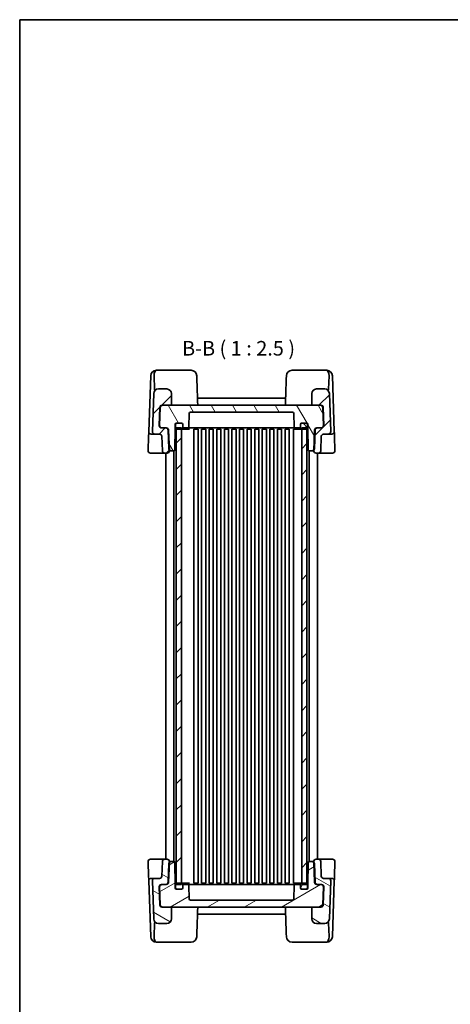
# Model space of a CAD drawing. Units: millimetres. Extents: x 36 to 3781, y 20 to 723.
# Drawn here: x 1024 to 1208, y 301 to 722 of the extents above; entities that cross this region are included whole.
import ezdxf

# ---------------------------------------------------------------- set-up
doc = ezdxf.new("R2010")
doc.units = ezdxf.units.MM
doc.header["$LTSCALE"] = 2.5
for name, color, linetype, lineweight in [('Border (ISO)', 7, 'Continuous', 35), ('Hatch (ISO)', 1, 'Continuous', 18), ('Symbol (ISO)', 7, 'Continuous', 18), ('Visible (ISO)', 7, 'Continuous', 35)]:
    doc.layers.add(name, color=color, linetype=linetype, lineweight=lineweight)
doc.styles.add('Note Text (TK)', font='MS PGothic.ttf')
pattern_1 = [(45, (987.5, 0), (-5.61266, 5.61266), [])]

# ---------------------------------------------------------------- blocks, each defined once
blk = doc.blocks.new('図面枠 tk図枠')
at = {"layer": 'Border (ISO)'}
for q in [(405.5, 289), (14.5, 8)]:
    blk.add_line((14.5, 289), q, dxfattribs=at)

msp = doc.modelspace()

# ---------------------------------------------------------------- hatches: boundary and pattern name
at = {"layer": 'Hatch (ISO)'}
h = msp.add_hatch(dxfattribs=at)
h.set_pattern_fill('ANSI31', color=256, scale=63.5, style=0)
h.set_pattern_definition(pattern_1)
edge = h.paths.add_edge_path()
edge.add_ellipse((1083.6339, 543.9825), major_axis=(0, 1), ratio=1, start_angle=272, end_angle=360)
edge.add_line((1083.6339, 544.9825), (1081.5975, 544.9825))
edge.add_ellipse((1081.5975, 545.9825), major_axis=(-0.9994, 0.0349), ratio=1, start_angle=0, end_angle=92, ccw=False)
edge.add_line((1080.5981, 546.0174), (1081.1685, 562.3522))
edge.add_ellipse((1083.1673, 562.2825), major_axis=(0, 2), ratio=1, start_angle=0, end_angle=88, ccw=False)
edge.add_line((1083.1673, 564.2825), (1086.7359, 564.2825))
edge.add_ellipse((1086.7359, 562.2825), major_axis=(2, 0), ratio=1, start_angle=0, end_angle=90, ccw=False)
edge.add_line((1088.7359, 562.2825), (1088.7359, 557.7825))
edge.add_ellipse((1088.2359, 557.7825), major_axis=(0, -0.5), ratio=1, start_angle=0, end_angle=90, ccw=False)
edge.add_line((1088.2359, 557.2825), (1084.9675, 557.2825))
edge.add_ellipse((1084.9675, 556.2825), major_axis=(-0.9994, 0.0349), ratio=1, start_angle=272, end_angle=360)
edge.add_line((1083.9681, 556.3174), (1083.6992, 548.6174))
edge.add_ellipse((1084.6986, 548.5825), major_axis=(0, -1), ratio=1, start_angle=268, end_angle=360)
edge.add_line((1084.6986, 547.5825), (1086.328, 547.5825))
edge.add_line((1086.328, 547.5825), (1086.5431, 547.5825))
edge.add_ellipse((1086.5431, 546.5825), major_axis=(0.9994, 0.0349), ratio=1, start_angle=0, end_angle=88, ccw=False)
edge.add_line((1087.5425, 546.6174), (1087.8387, 538.136))
edge.add_line((1087.8387, 538.136), (1087.8498, 537.8174))
edge.add_ellipse((1086.8504, 537.7825), major_axis=(0, -1), ratio=1, start_angle=0, end_angle=92, ccw=False)
edge.add_line((1086.8504, 536.7825), (1085.8516, 536.7825))
edge.add_ellipse((1085.8516, 537.7825), major_axis=(-0.9994, -0.0349), ratio=1, start_angle=0, end_angle=88, ccw=False)
edge.add_line((1084.8522, 537.7476), (1084.6333, 544.0174))
edge = h.paths.add_edge_path()
edge.add_ellipse((1150.8359, 562.2825), major_axis=(0, 2), ratio=1, start_angle=0, end_angle=90)
edge.add_line((1148.8359, 562.2825), (1148.8359, 557.7825))
edge.add_ellipse((1149.3359, 557.7825), major_axis=(-0.5, 0), ratio=1, start_angle=0, end_angle=90)
edge.add_line((1149.3359, 557.2825), (1152.6044, 557.2825))
edge.add_ellipse((1152.6044, 556.2825), major_axis=(0, 1), ratio=1, start_angle=272, end_angle=360, ccw=False)
edge.add_line((1153.6038, 556.3174), (1153.8727, 548.6174))
edge.add_ellipse((1152.8733, 548.5825), major_axis=(0.9994, 0.0349), ratio=1, start_angle=268, end_angle=360, ccw=False)
edge.add_line((1152.8733, 547.5825), (1151.2439, 547.5825))
edge.add_line((1151.2439, 547.5825), (1151.0288, 547.5825))
edge.add_ellipse((1151.0288, 546.5825), major_axis=(0, 1), ratio=1, start_angle=0, end_angle=88)
edge.add_line((1150.0294, 546.6174), (1149.7332, 538.136))
edge.add_line((1149.7332, 538.136), (1149.7221, 537.8174))
edge.add_ellipse((1150.7215, 537.7825), major_axis=(-0.9994, 0.0349), ratio=1, start_angle=0, end_angle=92)
edge.add_line((1150.7215, 536.7825), (1151.7203, 536.7825))
edge.add_ellipse((1151.7203, 537.7825), major_axis=(0, -1), ratio=1, start_angle=0, end_angle=88)
edge.add_line((1152.7196, 537.7476), (1152.9386, 544.0174))
edge.add_ellipse((1153.938, 543.9825), major_axis=(-0.9994, 0.0349), ratio=1, start_angle=272, end_angle=360, ccw=False)
edge.add_line((1153.938, 544.9825), (1155.9744, 544.9825))
edge.add_ellipse((1155.9744, 545.9825), major_axis=(0, -1), ratio=1, start_angle=0, end_angle=92)
edge.add_line((1156.9738, 546.0174), (1156.4033, 562.3522))
edge.add_ellipse((1154.4046, 562.2825), major_axis=(1.9988, 0.0698), ratio=1, start_angle=0, end_angle=88)
edge.add_line((1154.4046, 564.2825), (1150.8359, 564.2825))
h = msp.add_hatch(dxfattribs=at)
h.set_pattern_fill('ANSI31', color=256, scale=63.5, angle=75.000175, style=0)
h.set_pattern_definition([(120.0002, (987.5, 0), (-6.87406, -3.96877), [])])
edge = h.paths.add_edge_path()
edge.add_line((1147.1859, 549.0825), (1147.1859, 547.5825))
edge.add_line((1147.1859, 547.5825), (1147.3484, 538.2737))
edge.add_ellipse((1147.8483, 538.2825), major_axis=(-0.4999, -0.0087), ratio=1, start_angle=0, end_angle=89)
edge.add_line((1147.8483, 537.7825), (1148.9703, 537.7825))
edge.add_ellipse((1148.9703, 538.7825), major_axis=(0, -1), ratio=1, start_angle=0, end_angle=49.725468)
edge.add_ellipse((1148.9703, 538.7825), major_axis=(0.763, -0.6465), ratio=1, start_angle=0, end_angle=38.274532)
edge.add_line((1149.9696, 538.7476), (1150.2445, 546.6174))
edge.add_ellipse((1151.2439, 546.5825), major_axis=(-0.9994, 0.0349), ratio=1, start_angle=272, end_angle=360, ccw=False)
edge.add_line((1151.2439, 547.5825), (1152.8733, 547.5825))
edge.add_line((1152.8733, 547.5825), (1153.0582, 547.5825))
edge.add_ellipse((1153.0582, 548.5825), major_axis=(0, -1), ratio=1, start_angle=0, end_angle=92)
edge.add_line((1154.0576, 548.6174), (1153.7887, 556.3174))
edge.add_ellipse((1152.7893, 556.2825), major_axis=(0.9994, 0.0349), ratio=1, start_angle=0, end_angle=88)
edge.add_line((1152.7893, 557.2825), (1152.6044, 557.2825))
edge.add_line((1152.6044, 557.2825), (1149.3359, 557.2825))
edge.add_line((1149.3359, 557.2825), (1088.2359, 557.2825))
edge.add_line((1088.2359, 557.2825), (1084.9675, 557.2825))
edge.add_line((1084.9675, 557.2825), (1084.7826, 557.2825))
edge.add_ellipse((1084.7826, 556.2825), major_axis=(0, 1), ratio=1, start_angle=0, end_angle=88)
edge.add_line((1083.7832, 556.3174), (1083.5143, 548.6174))
edge.add_ellipse((1084.5137, 548.5825), major_axis=(-0.9994, 0.0349), ratio=1, start_angle=0, end_angle=92)
edge.add_line((1084.5137, 547.5825), (1084.6986, 547.5825))
edge.add_line((1084.6986, 547.5825), (1086.328, 547.5825))
edge.add_ellipse((1086.328, 546.5825), major_axis=(0, 1), ratio=1, start_angle=272, end_angle=360, ccw=False)
edge.add_line((1087.3274, 546.6174), (1087.6022, 538.7476))
edge.add_ellipse((1088.6016, 538.7825), major_axis=(-0.9994, -0.0349), ratio=1, start_angle=0, end_angle=38.274532)
edge.add_ellipse((1088.6016, 538.7825), major_axis=(-0.763, -0.6465), ratio=1, start_angle=0, end_angle=49.725468)
edge.add_line((1088.6016, 537.7825), (1089.7235, 537.7825))
edge.add_ellipse((1089.7235, 538.2825), major_axis=(0, -0.5), ratio=1, start_angle=0, end_angle=89)
edge.add_line((1090.2235, 538.2737), (1090.3859, 547.5825))
edge.add_line((1090.3859, 547.5825), (1090.3859, 549.0825))
edge.add_ellipse((1090.8859, 549.0825), major_axis=(-0.5, 0), ratio=1, start_angle=270, end_angle=360, ccw=False)
edge.add_line((1090.8859, 549.5825), (1090.9859, 549.5825))
edge.add_line((1090.9859, 549.5825), (1093.0859, 549.5825))
edge.add_ellipse((1093.0859, 549.0825), major_axis=(0, 0.5), ratio=1, start_angle=270, end_angle=360, ccw=False)
edge.add_line((1093.5859, 549.0825), (1093.5859, 548.0825))
edge.add_ellipse((1094.0859, 548.0825), major_axis=(-0.5, 0), ratio=1, start_angle=0, end_angle=90)
edge.add_line((1094.0859, 547.5825), (1095.7031, 547.5825))
edge.add_ellipse((1095.7031, 548.0825), major_axis=(0, -0.5), ratio=1, start_angle=0, end_angle=88)
edge.add_line((1096.2028, 548.065), (1096.4031, 553.7999))
edge.add_ellipse((1096.9028, 553.7825), major_axis=(-0.4997, 0.0174), ratio=1, start_angle=272, end_angle=360, ccw=False)
edge.add_line((1096.9028, 554.2825), (1140.6691, 554.2825))
edge.add_ellipse((1140.6691, 553.7825), major_axis=(0, 0.5), ratio=1, start_angle=272, end_angle=360, ccw=False)
edge.add_line((1141.1688, 553.7999), (1141.3691, 548.065))
edge.add_ellipse((1141.8688, 548.0825), major_axis=(-0.4997, -0.0174), ratio=1, start_angle=0, end_angle=88)
edge.add_line((1141.8688, 547.5825), (1143.4859, 547.5825))
edge.add_ellipse((1143.4859, 548.0825), major_axis=(0, -0.5), ratio=1, start_angle=0, end_angle=90)
edge.add_line((1143.9859, 548.0825), (1143.9859, 549.0825))
edge.add_ellipse((1144.4859, 549.0825), major_axis=(-0.5, 0), ratio=1, start_angle=270, end_angle=360, ccw=False)
edge.add_line((1144.4859, 549.5825), (1146.5859, 549.5825))
edge.add_line((1146.5859, 549.5825), (1146.6859, 549.5825))
edge.add_ellipse((1146.6859, 549.0825), major_axis=(0, 0.5), ratio=1, start_angle=270, end_angle=360, ccw=False)
h = msp.add_hatch(dxfattribs=at)
h.set_pattern_fill('ANSI31', color=256, scale=63.5, angle=90.00021, style=0)
h.set_pattern_definition([(135.0002, (987.5, 0), (-5.61264, -5.61268), [])])
edge = h.paths.add_edge_path()
edge.add_ellipse((1146.5859, 549.0825), major_axis=(0.5, 0), ratio=1, start_angle=0, end_angle=90)
edge.add_line((1146.5859, 549.5825), (1144.4859, 549.5825))
edge.add_ellipse((1144.4859, 549.0825), major_axis=(0, 0.5), ratio=1, start_angle=0, end_angle=90)
edge.add_line((1143.9859, 549.0825), (1143.9859, 548.0825))
edge.add_line((1143.9859, 548.0825), (1143.9859, 547.5825))
edge.add_ellipse((1144.4859, 547.5825), major_axis=(-0.5, 0), ratio=1, start_angle=0, end_angle=90)
edge.add_line((1144.4859, 547.0825), (1144.5359, 547.0825))
edge.add_line((1144.5359, 547.0825), (1146.5859, 547.0825))
edge.add_ellipse((1146.5859, 547.5825), major_axis=(0, -0.5), ratio=1, start_angle=0, end_angle=23.578178)
edge.add_ellipse((1146.5859, 547.5825), major_axis=(0.2, -0.4583), ratio=1, start_angle=0, end_angle=66.421822)
edge.add_line((1147.0859, 547.5825), (1147.0859, 549.0825))
edge = h.paths.add_edge_path()
edge.add_ellipse((1090.9859, 547.5825), major_axis=(-0.5, 0), ratio=1, start_angle=0, end_angle=66.421822)
edge.add_ellipse((1090.9859, 547.5825), major_axis=(-0.2, -0.4583), ratio=1, start_angle=0, end_angle=23.578178)
edge.add_line((1090.9859, 547.0825), (1093.0359, 547.0825))
edge.add_line((1093.0359, 547.0825), (1093.0859, 547.0825))
edge.add_ellipse((1093.0859, 547.5825), major_axis=(0, -0.5), ratio=1, start_angle=0, end_angle=90)
edge.add_line((1093.5859, 547.5825), (1093.5859, 548.0825))
edge.add_line((1093.5859, 548.0825), (1093.5859, 549.0825))
edge.add_ellipse((1093.0859, 549.0825), major_axis=(0.5, 0), ratio=1, start_angle=0, end_angle=90)
edge.add_line((1093.0859, 549.5825), (1090.9859, 549.5825))
edge.add_ellipse((1090.9859, 549.0825), major_axis=(0, 0.5), ratio=1, start_angle=0, end_angle=90)
edge.add_line((1090.4859, 549.0825), (1090.4859, 547.5825))
h = msp.add_hatch(dxfattribs=at)
h.set_pattern_fill('ANSI31', color=256, scale=63.5, style=0)
h.set_pattern_definition(pattern_1)
h.paths.add_polyline_path([(1090.7859, 351.9825), (1093.0359, 351.9825), (1093.0359, 352.4825), (1093.0359, 547.0825), (1093.0359, 547.5825), (1090.7859, 547.5825), (1090.7859, 547.1242), (1090.7859, 352.4407)])
h.paths.add_polyline_path([(1144.5359, 351.9825), (1146.7859, 351.9825), (1146.7859, 352.4407), (1146.7859, 547.1242), (1146.7859, 547.5825), (1144.5359, 547.5825), (1144.5359, 547.0825), (1144.5359, 352.4825)])
h = msp.add_hatch(dxfattribs=at)
h.set_pattern_fill('ANSI31', color=256, scale=63.5, angle=105.000246, style=0)
h.set_pattern_definition([(150.0002, (987.5, 0), (-3.96872, -6.8741), [])])
edge = h.paths.add_edge_path()
edge.add_ellipse((1153.938, 355.5825), major_axis=(0, -1), ratio=1, start_angle=272, end_angle=360)
edge.add_line((1153.938, 354.5825), (1155.9744, 354.5825))
edge.add_ellipse((1155.9744, 353.5825), major_axis=(0.9994, -0.0349), ratio=1, start_angle=0, end_angle=92, ccw=False)
edge.add_line((1156.9738, 353.5476), (1156.4033, 337.2127))
edge.add_ellipse((1154.4046, 337.2825), major_axis=(0, -2), ratio=1, start_angle=0, end_angle=88, ccw=False)
edge.add_line((1154.4046, 335.2825), (1150.8359, 335.2825))
edge.add_ellipse((1150.8359, 337.2825), major_axis=(-2, 0), ratio=1, start_angle=0, end_angle=90, ccw=False)
edge.add_line((1148.8359, 337.2825), (1148.8359, 341.7825))
edge.add_ellipse((1149.3359, 341.7825), major_axis=(0, 0.5), ratio=1, start_angle=0, end_angle=90, ccw=False)
edge.add_line((1149.3359, 342.2825), (1152.6044, 342.2825))
edge.add_ellipse((1152.6044, 343.2825), major_axis=(0.9994, -0.0349), ratio=1, start_angle=272, end_angle=360)
edge.add_line((1153.6038, 343.2476), (1153.8727, 350.9476))
edge.add_ellipse((1152.8733, 350.9825), major_axis=(0, 1), ratio=1, start_angle=268, end_angle=360)
edge.add_line((1152.8733, 351.9825), (1151.2439, 351.9825))
edge.add_line((1151.2439, 351.9825), (1151.0288, 351.9825))
edge.add_ellipse((1151.0288, 352.9825), major_axis=(-0.9994, -0.0349), ratio=1, start_angle=0, end_angle=88, ccw=False)
edge.add_line((1150.0294, 352.9476), (1149.7332, 361.4289))
edge.add_line((1149.7332, 361.4289), (1149.7221, 361.7476))
edge.add_ellipse((1150.7215, 361.7825), major_axis=(0, 1), ratio=1, start_angle=0, end_angle=92, ccw=False)
edge.add_line((1150.7215, 362.7825), (1151.7203, 362.7825))
edge.add_ellipse((1151.7203, 361.7825), major_axis=(0.9994, 0.0349), ratio=1, start_angle=0, end_angle=88, ccw=False)
edge.add_line((1152.7196, 361.8174), (1152.9386, 355.5476))
edge = h.paths.add_edge_path()
edge.add_ellipse((1086.7359, 337.2825), major_axis=(0, -2), ratio=1, start_angle=0, end_angle=90)
edge.add_line((1088.7359, 337.2825), (1088.7359, 341.7825))
edge.add_ellipse((1088.2359, 341.7825), major_axis=(0.5, 0), ratio=1, start_angle=0, end_angle=90)
edge.add_line((1088.2359, 342.2825), (1084.9675, 342.2825))
edge.add_ellipse((1084.9675, 343.2825), major_axis=(0, -1), ratio=1, start_angle=272, end_angle=360, ccw=False)
edge.add_line((1083.9681, 343.2476), (1083.6992, 350.9476))
edge.add_ellipse((1084.6986, 350.9825), major_axis=(-0.9994, -0.0349), ratio=1, start_angle=268, end_angle=360, ccw=False)
edge.add_line((1084.6986, 351.9825), (1086.328, 351.9825))
edge.add_line((1086.328, 351.9825), (1086.5431, 351.9825))
edge.add_ellipse((1086.5431, 352.9825), major_axis=(0, -1), ratio=1, start_angle=0, end_angle=88)
edge.add_line((1087.5425, 352.9476), (1087.8387, 361.4289))
edge.add_line((1087.8387, 361.4289), (1087.8498, 361.7476))
edge.add_ellipse((1086.8504, 361.7825), major_axis=(0.9994, -0.0349), ratio=1, start_angle=0, end_angle=92)
edge.add_line((1086.8504, 362.7825), (1085.8516, 362.7825))
edge.add_ellipse((1085.8516, 361.7825), major_axis=(0, 1), ratio=1, start_angle=0, end_angle=88)
edge.add_line((1084.8522, 361.8174), (1084.6333, 355.5476))
edge.add_ellipse((1083.6339, 355.5825), major_axis=(0.9994, -0.0349), ratio=1, start_angle=272, end_angle=360, ccw=False)
edge.add_line((1083.6339, 354.5825), (1081.5975, 354.5825))
edge.add_ellipse((1081.5975, 353.5825), major_axis=(0, 1), ratio=1, start_angle=0, end_angle=92)
edge.add_line((1080.5981, 353.5476), (1081.1685, 337.2127))
edge.add_ellipse((1083.1673, 337.2825), major_axis=(-1.9988, -0.0698), ratio=1, start_angle=0, end_angle=88)
edge.add_line((1083.1673, 335.2825), (1086.7359, 335.2825))
h = msp.add_hatch(dxfattribs=at)
h.set_pattern_fill('ANSI31', color=256, scale=63.5, angle=-14.999978, style=0)
h.set_pattern_definition([(30, (987.5, 0), (-3.96875, 6.87408), [])])
edge = h.paths.add_edge_path()
edge.add_line((1090.3859, 350.4825), (1090.3859, 351.9825))
edge.add_line((1090.3859, 351.9825), (1090.2235, 361.2912))
edge.add_ellipse((1089.7235, 361.2825), major_axis=(0.4999, 0.0087), ratio=1, start_angle=0, end_angle=89)
edge.add_line((1089.7235, 361.7825), (1088.6016, 361.7825))
edge.add_ellipse((1088.6016, 360.7825), major_axis=(0, 1), ratio=1, start_angle=0, end_angle=49.725468)
edge.add_ellipse((1088.6016, 360.7825), major_axis=(-0.763, 0.6465), ratio=1, start_angle=0, end_angle=38.274532)
edge.add_line((1087.6022, 360.8174), (1087.3274, 352.9476))
edge.add_ellipse((1086.328, 352.9825), major_axis=(0.9994, -0.0349), ratio=1, start_angle=272, end_angle=360, ccw=False)
edge.add_line((1086.328, 351.9825), (1084.6986, 351.9825))
edge.add_line((1084.6986, 351.9825), (1084.5137, 351.9825))
edge.add_ellipse((1084.5137, 350.9825), major_axis=(0, 1), ratio=1, start_angle=0, end_angle=92)
edge.add_line((1083.5143, 350.9476), (1083.7832, 343.2476))
edge.add_ellipse((1084.7826, 343.2825), major_axis=(-0.9994, -0.0349), ratio=1, start_angle=0, end_angle=88)
edge.add_line((1084.7826, 342.2825), (1084.9675, 342.2825))
edge.add_line((1084.9675, 342.2825), (1088.2359, 342.2825))
edge.add_line((1088.2359, 342.2825), (1149.3359, 342.2825))
edge.add_line((1149.3359, 342.2825), (1152.6044, 342.2825))
edge.add_line((1152.6044, 342.2825), (1152.7893, 342.2825))
edge.add_ellipse((1152.7893, 343.2825), major_axis=(0, -1), ratio=1, start_angle=0, end_angle=88)
edge.add_line((1153.7887, 343.2476), (1154.0576, 350.9476))
edge.add_ellipse((1153.0582, 350.9825), major_axis=(0.9994, -0.0349), ratio=1, start_angle=0, end_angle=92)
edge.add_line((1153.0582, 351.9825), (1152.8733, 351.9825))
edge.add_line((1152.8733, 351.9825), (1151.2439, 351.9825))
edge.add_ellipse((1151.2439, 352.9825), major_axis=(0, -1), ratio=1, start_angle=272, end_angle=360, ccw=False)
edge.add_line((1150.2445, 352.9476), (1149.9696, 360.8174))
edge.add_ellipse((1148.9703, 360.7825), major_axis=(0.9994, 0.0349), ratio=1, start_angle=0, end_angle=38.274532)
edge.add_ellipse((1148.9703, 360.7825), major_axis=(0.763, 0.6465), ratio=1, start_angle=0, end_angle=49.725468)
edge.add_line((1148.9703, 361.7825), (1147.8483, 361.7825))
edge.add_ellipse((1147.8483, 361.2825), major_axis=(0, 0.5), ratio=1, start_angle=0, end_angle=89)
edge.add_line((1147.3484, 361.2912), (1147.1859, 351.9825))
edge.add_line((1147.1859, 351.9825), (1147.1859, 350.4825))
edge.add_ellipse((1146.6859, 350.4825), major_axis=(0.5, 0), ratio=1, start_angle=270, end_angle=360, ccw=False)
edge.add_line((1146.6859, 349.9825), (1146.5859, 349.9825))
edge.add_line((1146.5859, 349.9825), (1144.4859, 349.9825))
edge.add_ellipse((1144.4859, 350.4825), major_axis=(0, -0.5), ratio=1, start_angle=270, end_angle=360, ccw=False)
edge.add_line((1143.9859, 350.4825), (1143.9859, 351.4825))
edge.add_ellipse((1143.4859, 351.4825), major_axis=(0.5, 0), ratio=1, start_angle=0, end_angle=90)
edge.add_line((1143.4859, 351.9825), (1141.8688, 351.9825))
edge.add_ellipse((1141.8688, 351.4825), major_axis=(0, 0.5), ratio=1, start_angle=0, end_angle=88)
edge.add_line((1141.3691, 351.4999), (1141.1688, 345.765))
edge.add_ellipse((1140.6691, 345.7825), major_axis=(0.4997, -0.0174), ratio=1, start_angle=272, end_angle=360, ccw=False)
edge.add_line((1140.6691, 345.2825), (1096.9028, 345.2825))
edge.add_ellipse((1096.9028, 345.7825), major_axis=(0, -0.5), ratio=1, start_angle=272, end_angle=360, ccw=False)
edge.add_line((1096.4031, 345.765), (1096.2028, 351.4999))
edge.add_ellipse((1095.7031, 351.4825), major_axis=(0.4997, 0.0174), ratio=1, start_angle=0, end_angle=88)
edge.add_line((1095.7031, 351.9825), (1094.0859, 351.9825))
edge.add_ellipse((1094.0859, 351.4825), major_axis=(0, 0.5), ratio=1, start_angle=0, end_angle=90)
edge.add_line((1093.5859, 351.4825), (1093.5859, 350.4825))
edge.add_ellipse((1093.0859, 350.4825), major_axis=(0.5, 0), ratio=1, start_angle=270, end_angle=360, ccw=False)
edge.add_line((1093.0859, 349.9825), (1090.9859, 349.9825))
edge.add_line((1090.9859, 349.9825), (1090.8859, 349.9825))
edge.add_ellipse((1090.8859, 350.4825), major_axis=(0, -0.5), ratio=1, start_angle=270, end_angle=360, ccw=False)
h = msp.add_hatch(dxfattribs=at)
h.set_pattern_fill('ANSI31', color=256, scale=63.5, angle=14.999978, style=0)
h.set_pattern_definition([(60, (987.5, 0), (-6.87408, 3.96875), [])])
edge = h.paths.add_edge_path()
edge.add_ellipse((1146.5859, 351.9825), major_axis=(0.5, 0), ratio=1, start_angle=0, end_angle=66.421822)
edge.add_ellipse((1146.5859, 351.9825), major_axis=(0.2, 0.4583), ratio=1, start_angle=0, end_angle=23.578178)
edge.add_line((1146.5859, 352.4825), (1144.5359, 352.4825))
edge.add_line((1144.5359, 352.4825), (1144.4859, 352.4825))
edge.add_ellipse((1144.4859, 351.9825), major_axis=(0, 0.5), ratio=1, start_angle=0, end_angle=90)
edge.add_line((1143.9859, 351.9825), (1143.9859, 351.4825))
edge.add_line((1143.9859, 351.4825), (1143.9859, 350.4825))
edge.add_ellipse((1144.4859, 350.4825), major_axis=(-0.5, 0), ratio=1, start_angle=0, end_angle=90)
edge.add_line((1144.4859, 349.9825), (1146.5859, 349.9825))
edge.add_ellipse((1146.5859, 350.4825), major_axis=(0, -0.5), ratio=1, start_angle=0, end_angle=90)
edge.add_line((1147.0859, 350.4825), (1147.0859, 351.9825))
edge = h.paths.add_edge_path()
edge.add_ellipse((1090.9859, 350.4825), major_axis=(-0.5, 0), ratio=1, start_angle=0, end_angle=90)
edge.add_line((1090.9859, 349.9825), (1093.0859, 349.9825))
edge.add_ellipse((1093.0859, 350.4825), major_axis=(0, -0.5), ratio=1, start_angle=0, end_angle=90)
edge.add_line((1093.5859, 350.4825), (1093.5859, 351.4825))
edge.add_line((1093.5859, 351.4825), (1093.5859, 351.9825))
edge.add_ellipse((1093.0859, 351.9825), major_axis=(0.5, 0), ratio=1, start_angle=0, end_angle=90)
edge.add_line((1093.0859, 352.4825), (1093.0359, 352.4825))
edge.add_line((1093.0359, 352.4825), (1090.9859, 352.4825))
edge.add_ellipse((1090.9859, 351.9825), major_axis=(0, 0.5), ratio=1, start_angle=0, end_angle=23.578178)
edge.add_ellipse((1090.9859, 351.9825), major_axis=(-0.2, 0.4583), ratio=1, start_angle=0, end_angle=66.421822)
edge.add_line((1090.4859, 351.9825), (1090.4859, 350.4825))

# ---------------------------------------------------------------- linework, layer by layer
at = {"layer": 'Visible (ISO)'}
for p, q in [((1079.893, 569.9174), (1079.0584, 546.0174)), ((1079.893, 569.9174), (1079.8947, 569.9662)), ((1081.3197, 569.8825), (1081.5201, 564.1456)), ((1082.3124, 572.2825), (1082.2933, 572.2825)), ((1089.6491, 572.2825), (1082.3124, 572.2825)), ((1096.2062, 572.2825), (1089.6491, 572.2825)), ((1147.9227, 572.2825), (1141.3657, 572.2825)), ((1155.2595, 572.2825), (1147.9227, 572.2825)), ((1155.2786, 572.2825), (1155.2595, 572.2825)), ((1156.2521, 569.8825), (1156.0518, 564.1456)), ((1157.6771, 569.9662), (1157.6788, 569.9174)), ((1158.5134, 546.0174), (1157.6788, 569.9174)), ((1081.1685, 562.3522), (1080.5981, 546.0174)), ((1086.7359, 564.2825), (1083.1673, 564.2825)), ((1088.7359, 557.7825), (1088.7359, 562.2825)), ((1148.8359, 562.2825), (1148.8359, 557.7825)), ((1154.4046, 564.2825), (1150.8359, 564.2825)), ((1156.9738, 546.0174), (1156.4033, 562.3522)), ((1152.7893, 557.2825), (1084.7826, 557.2825)), ((1084.9675, 557.2825), (1088.2359, 557.2825)), ((1137.1737, 560.2825), (1100.3981, 560.2825)), ((1149.3359, 557.2825), (1152.6044, 557.2825)), ((1083.7832, 556.3174), (1083.5143, 548.6174)), ((1083.6992, 548.6174), (1083.9681, 556.3174)), ((1096.2028, 548.065), (1096.4031, 553.7999)), ((1096.9028, 554.2825), (1140.6691, 554.2825)), ((1141.1688, 553.7999), (1141.3691, 548.065)), ((1153.6038, 556.3174), (1153.8727, 548.6174)), ((1154.0576, 548.6174), (1153.7887, 556.3174)), ((1090.3859, 547.5825), (1090.3859, 549.0825)), ((1090.4859, 549.0825), (1090.4859, 547.5825)), ((1090.8859, 549.5825), (1093.0859, 549.5825)), ((1093.0859, 549.5825), (1090.9859, 549.5825)), ((1093.5859, 547.5825), (1093.5859, 549.0825)), ((1093.5859, 549.0825), (1093.5859, 548.0825)), ((1143.9859, 549.0825), (1143.9859, 547.5825)), ((1143.9859, 548.0825), (1143.9859, 549.0825)), ((1146.5859, 549.5825), (1144.4859, 549.5825)), ((1144.4859, 549.5825), (1146.6859, 549.5825)), ((1147.0859, 547.5825), (1147.0859, 549.0825)), ((1147.1859, 549.0825), (1147.1859, 547.5825)), ((1079.0373, 545.411), (1078.991, 544.0871)), ((1079.0584, 546.0174), (1079.0373, 545.411)), ((1080.0578, 544.9825), (1081.5975, 544.9825)), ((1081.5975, 544.9825), (1083.6339, 544.9825)), ((1084.5137, 547.5825), (1086.328, 547.5825)), ((1086.5431, 547.5825), (1084.6986, 547.5825)), ((1087.3274, 546.6174), (1087.6022, 538.7476)), ((1087.8498, 537.8174), (1087.5425, 546.6174)), ((1090.2235, 538.2737), (1090.3859, 547.5825)), ((1090.3859, 547.5825), (1090.4859, 547.5825)), ((1093.0359, 547.5825), (1090.7859, 547.5825)), ((1090.7859, 547.5825), (1090.7859, 351.9825)), ((1090.9859, 547.0825), (1093.0859, 547.0825)), ((1093.0359, 351.9825), (1093.0359, 547.5825)), ((1093.0859, 547.0825), (1094.1111, 547.0825)), ((1094.0859, 547.5825), (1095.7031, 547.5825)), ((1094.1111, 547.0825), (1096.4792, 547.0825)), ((1095.7031, 547.5825), (1096.4303, 547.5825)), ((1096.4303, 547.5825), (1097.8587, 547.5825)), ((1096.4792, 547.0825), (1096.5205, 547.0825)), ((1097.8587, 547.5825), (1099.6144, 547.5825)), ((1098.4016, 547.0825), (1098.9541, 547.0825)), ((1098.4109, 352.4825), (1098.4109, 547.0825)), ((1098.9541, 547.0825), (1100.1659, 547.0825)), ((1099.6144, 547.5825), (1137.9575, 547.5825)), ((1100.1609, 352.4825), (1100.1609, 547.0825)), ((1101.6559, 547.0825), (1103.4159, 547.0825)), ((1101.6609, 352.4825), (1101.6609, 547.0825)), ((1103.4109, 352.4825), (1103.4109, 547.0825)), ((1104.9059, 547.0825), (1106.6659, 547.0825)), ((1104.9109, 352.4825), (1104.9109, 547.0825)), ((1106.6609, 352.4825), (1106.6609, 547.0825)), ((1108.1559, 547.0825), (1109.9159, 547.0825)), ((1108.1609, 352.4825), (1108.1609, 547.0825)), ((1109.9109, 352.4825), (1109.9109, 547.0825)), ((1111.4059, 547.0825), (1113.1659, 547.0825)), ((1111.4109, 352.4825), (1111.4109, 547.0825)), ((1113.1609, 352.4825), (1113.1609, 547.0825)), ((1114.6559, 547.0825), (1116.4159, 547.0825)), ((1114.6609, 352.4825), (1114.6609, 547.0825)), ((1116.4109, 352.4825), (1116.4109, 547.0825)), ((1117.9059, 547.0825), (1119.6659, 547.0825)), ((1117.9109, 352.4825), (1117.9109, 547.0825)), ((1119.6609, 352.4825), (1119.6609, 547.0825)), ((1121.1559, 547.0825), (1122.9159, 547.0825)), ((1121.1609, 352.4825), (1121.1609, 547.0825)), ((1122.9109, 352.4825), (1122.9109, 547.0825)), ((1124.4059, 547.0825), (1126.1659, 547.0825)), ((1124.4109, 352.4825), (1124.4109, 547.0825)), ((1126.1609, 352.4825), (1126.1609, 547.0825)), ((1127.6559, 547.0825), (1129.4159, 547.0825)), ((1127.6609, 352.4825), (1127.6609, 547.0825)), ((1129.4109, 352.4825), (1129.4109, 547.0825)), ((1130.9059, 547.0825), (1132.6659, 547.0825)), ((1130.9109, 352.4825), (1130.9109, 547.0825)), ((1132.6609, 352.4825), (1132.6609, 547.0825)), ((1134.1559, 547.0825), (1135.9159, 547.0825)), ((1134.1609, 352.4825), (1134.1609, 547.0825)), ((1135.9109, 352.4825), (1135.9109, 547.0825)), ((1137.4059, 547.0825), (1138.6178, 547.0825)), ((1137.4109, 352.4825), (1137.4109, 547.0825)), ((1137.9575, 547.5825), (1139.7131, 547.5825)), ((1138.6178, 547.0825), (1139.1703, 547.0825)), ((1139.1609, 352.4825), (1139.1609, 547.0825)), ((1139.7131, 547.5825), (1141.1416, 547.5825)), ((1141.0152, 547.0825), (1141.0927, 547.0825)), ((1141.0359, 352.4825), (1141.0359, 547.0825)), ((1141.0927, 547.0825), (1143.4608, 547.0825)), ((1141.1416, 547.5825), (1141.8688, 547.5825)), ((1141.8688, 547.5825), (1143.4859, 547.5825)), ((1143.4608, 547.0825), (1144.4859, 547.0825)), ((1144.4859, 547.0825), (1146.5859, 547.0825)), ((1146.7859, 547.5825), (1144.5359, 547.5825)), ((1144.5359, 547.5825), (1144.5359, 351.9825)), ((1146.7859, 351.9825), (1146.7859, 547.5825)), ((1147.0859, 547.5825), (1147.1859, 547.5825)), ((1147.1859, 547.5825), (1147.3484, 538.2737)), ((1150.0294, 546.6174), (1149.7221, 537.8174)), ((1149.9696, 538.7476), (1150.2445, 546.6174)), ((1152.8733, 547.5825), (1151.0288, 547.5825)), ((1151.2439, 547.5825), (1153.0582, 547.5825)), ((1153.938, 544.9825), (1155.9744, 544.9825)), ((1155.9744, 544.9825), (1157.5141, 544.9825)), ((1158.5346, 545.411), (1158.5134, 546.0174)), ((1158.5809, 544.0871), (1158.5346, 545.411)), ((1078.991, 544.0871), (1078.7721, 537.8174)), ((1084.6333, 544.0174), (1084.8522, 537.7476)), ((1152.7196, 537.7476), (1152.9386, 544.0174)), ((1158.7998, 537.8174), (1158.5809, 544.0871)), ((1079.7715, 536.7825), (1085.4126, 536.7825)), ((1085.4126, 536.7825), (1085.8516, 536.7825)), ((1085.8516, 536.7825), (1086.8504, 536.7825)), ((1086.2859, 362.7825), (1086.2859, 536.7825)), ((1087.8504, 537.7825), (1088.0146, 537.7825)), ((1088.0146, 537.7825), (1088.6016, 537.7825)), ((1088.6016, 537.7825), (1089.7235, 537.7825)), ((1089.7859, 361.7785), (1089.7859, 537.7864)), ((1147.7859, 361.7785), (1147.7859, 537.7864)), ((1147.8483, 537.7825), (1148.9703, 537.7825)), ((1148.9703, 537.7825), (1149.5573, 537.7825)), ((1149.5573, 537.7825), (1149.7215, 537.7825)), ((1150.7215, 536.7825), (1151.7203, 536.7825)), ((1151.2859, 362.7825), (1151.2859, 536.7825)), ((1151.7203, 536.7825), (1152.1593, 536.7825)), ((1152.1593, 536.7825), (1157.8004, 536.7825)), ((1078.7721, 361.7476), (1078.991, 355.4778)), ((1085.4126, 362.7825), (1079.7715, 362.7825)), ((1084.8522, 361.8174), (1084.6333, 355.5476)), ((1085.8516, 362.7825), (1085.4126, 362.7825)), ((1086.8504, 362.7825), (1085.8516, 362.7825)), ((1087.6022, 360.8174), (1087.3274, 352.9476)), ((1087.5425, 352.9476), (1087.8498, 361.7476)), ((1088.0146, 361.7825), (1087.8504, 361.7825)), ((1088.6016, 361.7825), (1088.0146, 361.7825)), ((1089.7235, 361.7825), (1088.6016, 361.7825)), ((1090.3859, 351.9825), (1090.2235, 361.2912)), ((1147.3484, 361.2912), (1147.1859, 351.9825)), ((1148.9703, 361.7825), (1147.8483, 361.7825)), ((1149.5573, 361.7825), (1148.9703, 361.7825)), ((1149.7215, 361.7825), (1149.5573, 361.7825)), ((1149.7221, 361.7476), (1150.0294, 352.9476)), ((1150.2445, 352.9476), (1149.9696, 360.8174)), ((1151.7203, 362.7825), (1150.7215, 362.7825)), ((1152.1593, 362.7825), (1151.7203, 362.7825)), ((1157.8004, 362.7825), (1152.1593, 362.7825)), ((1152.9386, 355.5476), (1152.7196, 361.8174)), ((1158.5809, 355.4778), (1158.7998, 361.7476)), ((1078.991, 355.4778), (1079.0373, 354.1539)), ((1081.5975, 354.5825), (1080.0578, 354.5825)), ((1083.6339, 354.5825), (1081.5975, 354.5825)), ((1155.9744, 354.5825), (1153.938, 354.5825)), ((1157.5141, 354.5825), (1155.9744, 354.5825)), ((1158.5346, 354.1539), (1158.5809, 355.4778)), ((1079.0373, 354.1539), (1079.0584, 353.5476)), ((1079.0584, 353.5476), (1079.893, 329.6476)), ((1080.5981, 353.5476), (1081.1685, 337.2127)), ((1083.5143, 350.9476), (1083.7832, 343.2476)), ((1083.9681, 343.2476), (1083.6992, 350.9476)), ((1086.328, 351.9825), (1084.5137, 351.9825)), ((1084.6986, 351.9825), (1086.5431, 351.9825)), ((1090.3859, 351.9825), (1090.4859, 351.9825)), ((1090.3859, 350.4825), (1090.3859, 351.9825)), ((1090.4859, 351.9825), (1090.4859, 350.4825)), ((1090.7859, 351.9825), (1093.0359, 351.9825)), ((1093.0859, 352.4825), (1090.9859, 352.4825)), ((1094.1111, 352.4825), (1093.0859, 352.4825)), ((1093.5859, 350.4825), (1093.5859, 351.9825)), ((1093.5859, 351.4825), (1093.5859, 350.4825)), ((1095.7031, 351.9825), (1094.0859, 351.9825)), ((1096.4792, 352.4825), (1094.1111, 352.4825)), ((1096.4303, 351.9825), (1095.7031, 351.9825)), ((1096.4031, 345.765), (1096.2028, 351.4999)), ((1097.8587, 351.9825), (1096.4303, 351.9825)), ((1096.5205, 352.4825), (1096.4792, 352.4825)), ((1099.6144, 351.9825), (1097.8587, 351.9825)), ((1098.9541, 352.4825), (1098.4016, 352.4825)), ((1100.1659, 352.4825), (1098.9541, 352.4825)), ((1137.9575, 351.9825), (1099.6144, 351.9825)), ((1103.4159, 352.4825), (1101.6559, 352.4825)), ((1106.6659, 352.4825), (1104.9059, 352.4825)), ((1109.9159, 352.4825), (1108.1559, 352.4825)), ((1113.1659, 352.4825), (1111.4059, 352.4825)), ((1116.4159, 352.4825), (1114.6559, 352.4825)), ((1119.6659, 352.4825), (1117.9059, 352.4825)), ((1122.9159, 352.4825), (1121.1559, 352.4825)), ((1126.1659, 352.4825), (1124.4059, 352.4825)), ((1129.4159, 352.4825), (1127.6559, 352.4825)), ((1132.6659, 352.4825), (1130.9059, 352.4825)), ((1135.9159, 352.4825), (1134.1559, 352.4825)), ((1138.6178, 352.4825), (1137.4059, 352.4825)), ((1139.7131, 351.9825), (1137.9575, 351.9825)), ((1139.1703, 352.4825), (1138.6178, 352.4825)), ((1141.1416, 351.9825), (1139.7131, 351.9825)), ((1141.0927, 352.4825), (1141.0152, 352.4825)), ((1143.4608, 352.4825), (1141.0927, 352.4825)), ((1141.8688, 351.9825), (1141.1416, 351.9825)), ((1141.3691, 351.4999), (1141.1688, 345.765)), ((1143.4859, 351.9825), (1141.8688, 351.9825)), ((1144.4859, 352.4825), (1143.4608, 352.4825)), ((1143.9859, 351.9825), (1143.9859, 350.4825)), ((1143.9859, 350.4825), (1143.9859, 351.4825)), ((1146.5859, 352.4825), (1144.4859, 352.4825)), ((1144.5359, 351.9825), (1146.7859, 351.9825)), ((1147.0859, 351.9825), (1147.1859, 351.9825)), ((1147.0859, 350.4825), (1147.0859, 351.9825)), ((1147.1859, 351.9825), (1147.1859, 350.4825)), ((1151.0288, 351.9825), (1152.8733, 351.9825)), ((1153.0582, 351.9825), (1151.2439, 351.9825)), ((1153.8727, 350.9476), (1153.6038, 343.2476)), ((1153.7887, 343.2476), (1154.0576, 350.9476)), ((1156.4033, 337.2127), (1156.9738, 353.5476)), ((1157.6788, 329.6476), (1158.5134, 353.5476)), ((1158.5134, 353.5476), (1158.5346, 354.1539)), ((1093.0859, 349.9825), (1090.8859, 349.9825)), ((1090.9859, 349.9825), (1093.0859, 349.9825)), ((1144.4859, 349.9825), (1146.5859, 349.9825)), ((1146.6859, 349.9825), (1144.4859, 349.9825)), ((1084.7826, 342.2825), (1152.7893, 342.2825)), ((1088.2359, 342.2825), (1084.9675, 342.2825)), ((1088.7359, 337.2825), (1088.7359, 341.7825)), ((1140.6691, 345.2825), (1096.9028, 345.2825)), ((1148.8359, 341.7825), (1148.8359, 337.2825)), ((1152.6044, 342.2825), (1149.3359, 342.2825)), ((1100.3981, 339.2825), (1137.1737, 339.2825)), ((1081.3197, 329.6825), (1081.5201, 335.4193)), ((1083.1673, 335.2825), (1086.7359, 335.2825)), ((1150.8359, 335.2825), (1154.4046, 335.2825)), ((1156.2521, 329.6825), (1156.0518, 335.4193)), ((1079.8947, 329.5987), (1079.893, 329.6476)), ((1157.6788, 329.6476), (1157.6771, 329.5987)), ((1082.2933, 327.2825), (1082.3124, 327.2825)), ((1082.3124, 327.2825), (1089.6491, 327.2825)), ((1089.6491, 327.2825), (1096.2062, 327.2825)), ((1141.3657, 327.2825), (1147.9227, 327.2825)), ((1147.9227, 327.2825), (1155.2595, 327.2825)), ((1155.2595, 327.2825), (1155.2786, 327.2825))]:
    msp.add_line(p, q, dxfattribs=at)
for centre, radius, start, end in [((1082.2933, 569.8825), 2.4, 90, 178), ((1097.1786, 569.8825), 2.4, 2, 90), ((1140.3933, 569.8825), 2.4, 90, 178), ((1155.2786, 569.8825), 2.4, 2, 90), ((1083.1673, 562.2825), 2, 90, 178), ((1086.7359, 562.2825), 2, 0, 90), ((1150.8359, 562.2825), 2, 90, 180), ((1154.4046, 562.2825), 2, 2, 90), ((1084.7826, 556.2825), 1, 90, 178), ((1084.9675, 556.2825), 1, 90, 178), ((1088.2359, 557.7825), 0.5, 270, 0), ((1099.5023, 557.7825), 0.5, 270, 2), ((1100.3981, 560.7825), 0.5, 182, 270), ((1137.1737, 560.7825), 0.5, 270, 358), ((1138.0696, 557.7825), 0.5, 178, 270), ((1149.3359, 557.7825), 0.5, 180, 270), ((1152.6044, 556.2825), 1, 2, 90), ((1152.7893, 556.2825), 1, 2, 90), ((1096.9028, 553.7825), 0.5, 90, 178), ((1140.6691, 553.7825), 0.5, 2, 90), ((1084.5137, 548.5825), 1, 178, 270), ((1084.6986, 548.5825), 1, 178, 270), ((1090.8859, 549.0825), 0.5, 90, 180), ((1090.9859, 549.0825), 0.5, 90, 180), ((1093.0859, 549.0825), 0.5, 0, 90), ((1093.0859, 549.0825), 0.5, 0, 90), ((1144.4859, 549.0825), 0.5, 90, 180), ((1144.4859, 549.0825), 0.5, 90, 180), ((1146.5859, 549.0825), 0.5, 0, 90), ((1146.6859, 549.0825), 0.5, 0, 90), ((1152.8733, 548.5825), 1, 270, 2), ((1153.0582, 548.5825), 1, 270, 2), ((1080.0578, 545.9825), 1, 178, 270), ((1081.5975, 545.9825), 1, 178, 270), ((1083.6339, 543.9825), 1, 2, 90), ((1086.328, 546.5825), 1, 2, 90), ((1086.5431, 546.5825), 1, 2, 90), ((1090.9859, 547.5825), 0.5, 180, 270), ((1093.0859, 547.5825), 0.5, 270, 0), ((1094.0859, 548.0825), 0.5, 180, 270), ((1095.7031, 548.0825), 0.5, 270, 358), ((1141.8688, 548.0825), 0.5, 182, 270), ((1143.4859, 548.0825), 0.5, 270, 0), ((1144.4859, 547.5825), 0.5, 180, 270), ((1146.5859, 547.5825), 0.5, 270, 0), ((1151.0288, 546.5825), 1, 90, 178), ((1151.2439, 546.5825), 1, 90, 178), ((1153.938, 543.9825), 1, 90, 178), ((1155.9744, 545.9825), 1, 270, 2), ((1157.5141, 545.9825), 1, 270, 2), ((1079.7715, 537.7825), 1, 178, 270), ((1085.8516, 537.7825), 1, 182, 270), ((1086.8504, 537.7825), 1, 270, 2), ((1088.6016, 538.7825), 1, 182, 270), ((1089.7235, 538.2825), 0.5, 270, 359), ((1147.8483, 538.2825), 0.5, 181, 270), ((1148.9703, 538.7825), 1, 270, 358), ((1150.7215, 537.7825), 1, 178, 270), ((1151.7203, 537.7825), 1, 270, 358), ((1157.8004, 537.7825), 1, 270, 2), ((1079.7715, 361.7825), 1, 90, 182), ((1085.8516, 361.7825), 1, 90, 178), ((1086.8504, 361.7825), 1, 358, 90), ((1088.6016, 360.7825), 1, 90, 178), ((1089.7235, 361.2825), 0.5, 1, 90), ((1147.8483, 361.2825), 0.5, 90, 179), ((1148.9703, 360.7825), 1, 2, 90), ((1150.7215, 361.7825), 1, 90, 182), ((1151.7203, 361.7825), 1, 2, 90), ((1157.8004, 361.7825), 1, 358, 90), ((1080.0578, 353.5825), 1, 90, 182), ((1081.5975, 353.5825), 1, 90, 182), ((1083.6339, 355.5825), 1, 270, 358), ((1153.938, 355.5825), 1, 182, 270), ((1155.9744, 353.5825), 1, 358, 90), ((1157.5141, 353.5825), 1, 358, 90), ((1084.5137, 350.9825), 1, 90, 182), ((1084.6986, 350.9825), 1, 90, 182), ((1086.328, 352.9825), 1, 270, 358), ((1086.5431, 352.9825), 1, 270, 358), ((1090.8859, 350.4825), 0.5, 180, 270), ((1090.9859, 351.9825), 0.5, 90, 180), ((1090.9859, 350.4825), 0.5, 180, 270), ((1093.0859, 351.9825), 0.5, 0, 90), ((1093.0859, 350.4825), 0.5, 270, 0), ((1093.0859, 350.4825), 0.5, 270, 0), ((1094.0859, 351.4825), 0.5, 90, 180), ((1095.7031, 351.4825), 0.5, 2, 90), ((1141.8688, 351.4825), 0.5, 90, 178), ((1143.4859, 351.4825), 0.5, 0, 90), ((1144.4859, 351.9825), 0.5, 90, 180), ((1144.4859, 350.4825), 0.5, 180, 270), ((1144.4859, 350.4825), 0.5, 180, 270), ((1146.5859, 351.9825), 0.5, 0, 90), ((1146.5859, 350.4825), 0.5, 270, 0), ((1146.6859, 350.4825), 0.5, 270, 0), ((1151.0288, 352.9825), 1, 182, 270), ((1151.2439, 352.9825), 1, 182, 270), ((1152.8733, 350.9825), 1, 358, 90), ((1153.0582, 350.9825), 1, 358, 90), ((1084.7826, 343.2825), 1, 182, 270), ((1084.9675, 343.2825), 1, 182, 270), ((1088.2359, 341.7825), 0.5, 0, 90), ((1096.9028, 345.7825), 0.5, 182, 270), ((1099.5023, 341.7825), 0.5, 358, 90), ((1138.0696, 341.7825), 0.5, 90, 182), ((1140.6691, 345.7825), 0.5, 270, 358), ((1149.3359, 341.7825), 0.5, 90, 180), ((1152.6044, 343.2825), 1, 270, 358), ((1152.7893, 343.2825), 1, 270, 358), ((1100.3981, 338.7825), 0.5, 90, 178), ((1137.1737, 338.7825), 0.5, 2, 90), ((1083.1673, 337.2825), 2, 182, 270), ((1086.7359, 337.2825), 2, 270, 0), ((1150.8359, 337.2825), 2, 180, 270), ((1154.4046, 337.2825), 2, 270, 358), ((1082.2933, 329.6825), 2.4, 182, 270), ((1097.1786, 329.6825), 2.4, 270, 358), ((1140.3933, 329.6825), 2.4, 182, 270), ((1155.2786, 329.6825), 2.4, 270, 358)]:
    msp.add_arc(centre, radius, start, end, dxfattribs=at)
for centre, major_axis, ratio, start_param, end_param in [((1084.7139, 569.8825), (-3.3941, 0.1182), 0.70624659, 0.01437889, 0.04928548), ((1082.3124, 569.8825), (0, -2.4), 0.41421356, 3.14159265, 4.6774824), ((1155.2595, 569.8825), (0, -2.4), 0.41421356, 1.60570291, 3.14159265), ((1152.858, 569.8825), (3.3941, 0.1182), 0.70624659, 6.23389983, 6.26880642), ((1084.7139, 329.6825), (-3.3941, -0.1182), 0.70624659, 6.23389983, 6.26880642), ((1082.3124, 329.6825), (0, 2.4), 0.41421356, 1.60570291, 3.14159265), ((1155.2595, 329.6825), (0, 2.4), 0.41421356, 3.14159265, 4.6774824), ((1152.858, 329.6825), (3.3941, -0.1182), 0.70624659, 0.01437889, 0.04928548)]:
    msp.add_ellipse(centre, major_axis=major_axis, ratio=ratio, start_param=start_param, end_param=end_param, dxfattribs=at)
for points, knots in [([(1097.1786, 572.2825), (1097.1786, 572.2825), (1097.1729, 572.2825), (1097.1141, 572.2825), (1096.9656, 572.2825), (1096.587, 572.2825), (1096.4089, 572.2825), (1096.2062, 572.2825)], [0, 0, 0, 0, 0.029741056, 0.029741056, 0.154500002, 0.154500002, 0.232474343, 0.232474343, 0.232474343, 0.232474343]), ([(1100.002, 557.7999), (1099.9218, 560.0949), (1099.8417, 562.3899), (1099.7001, 566.4454), (1099.6386, 568.2058), (1099.5771, 569.9662)], [-1.9497169, -1.9497169, -1.9497169, -1.9497169, -1.26069504, -1.26069504, -0.73217211, -0.73217211, -0.73217211, -0.73217211]), ([(1137.9947, 569.9662), (1137.933, 568.1987), (1137.8713, 566.4312), (1137.7297, 562.3757), (1137.6498, 560.0878), (1137.5699, 557.7999)], [0.73217211, 0.73217211, 0.73217211, 0.73217211, 1.26282614, 1.26282614, 1.9497169, 1.9497169, 1.9497169, 1.9497169]), ([(1141.3657, 572.2825), (1141.2884, 572.2825), (1141.2146, 572.2825), (1140.8523, 572.2825), (1140.6323, 572.2825), (1140.4326, 572.2825), (1140.3933, 572.2825), (1140.3933, 572.2825)], [0, 0, 0, 0, 0.029741058, 0.029741058, 0.154500002, 0.154500002, 0.232474343, 0.232474343, 0.232474343, 0.232474343]), ([(1081.5201, 564.1456), (1081.5223, 564.0828), (1081.5314, 564.025), (1081.5592, 563.9394), (1081.575, 563.9064), (1081.5959, 563.879), (1081.5962, 563.8786), (1081.5965, 563.8783)], [0, 0, 0, 0, 0.0188717664, 0.0188717664, 0.0327155439, 0.0327155439, 0.0328975782, 0.0328975782, 0.0328975782, 0.0328975782]), ([(1081.6891, 563.6296), (1081.6893, 563.6298), (1081.6894, 563.63), (1081.6998, 563.6417), (1081.7036, 563.6589), (1081.698, 563.7025), (1081.6891, 563.7286), (1081.6563, 563.7941), (1081.6301, 563.8346), (1081.5965, 563.8783)], [-0.00025819, -0.00025819, -0.00025819, -0.00025819, 0, 0, 0.0168936265, 0.0168936265, 0.0332005258, 0.0332005258, 0.0525778137, 0.0525778137, 0.0525778137, 0.0525778137]), ([(1155.8828, 563.6296), (1155.8826, 563.6298), (1155.8824, 563.6301), (1155.8721, 563.6418), (1155.8683, 563.6588), (1155.8738, 563.7024), (1155.8828, 563.7288), (1155.916, 563.7947), (1155.942, 563.8349), (1155.9754, 563.8783)], [-0.0003327044, -0.0003327044, -0.0003327044, -0.0003327044, 0, 0, 0.0167295203, 0.0167295203, 0.0332567028, 0.0332567028, 0.0525025958, 0.0525025958, 0.0525025958, 0.0525025958]), ([(1155.9754, 563.8783), (1155.9905, 563.8979), (1156.0032, 563.9207), (1156.0254, 563.9745), (1156.034, 564.0056), (1156.0469, 564.0727), (1156.0505, 564.1092), (1156.0518, 564.1456)], [0.0739153062, 0.0739153062, 0.0739153062, 0.0739153062, 0.0849765936, 0.0849765936, 0.097536721, 0.097536721, 0.1113289789, 0.1113289789, 0.1113289789, 0.1113289789]), ([(1099.5771, 329.5987), (1099.6389, 331.3662), (1099.7006, 333.1337), (1099.8422, 337.1892), (1099.9221, 339.4771), (1100.002, 341.765)], [0.73217211, 0.73217211, 0.73217211, 0.73217211, 1.26282614, 1.26282614, 1.9497169, 1.9497169, 1.9497169, 1.9497169]), ([(1137.5699, 341.765), (1137.65, 339.47), (1137.7302, 337.175), (1137.8718, 333.1195), (1137.9333, 331.3591), (1137.9947, 329.5987)], [-1.9497169, -1.9497169, -1.9497169, -1.9497169, -1.26069504, -1.26069504, -0.73217211, -0.73217211, -0.73217211, -0.73217211]), ([(1081.5965, 335.6866), (1081.5814, 335.667), (1081.5687, 335.6442), (1081.5465, 335.5904), (1081.5378, 335.5593), (1081.525, 335.4922), (1081.5214, 335.4557), (1081.5201, 335.4193)], [0.0739153062, 0.0739153062, 0.0739153062, 0.0739153062, 0.0849765936, 0.0849765936, 0.097536721, 0.097536721, 0.1113289789, 0.1113289789, 0.1113289789, 0.1113289789]), ([(1081.6891, 335.9353), (1081.6893, 335.9351), (1081.6895, 335.9348), (1081.6997, 335.9231), (1081.7035, 335.9061), (1081.6981, 335.8625), (1081.6891, 335.8361), (1081.6559, 335.7702), (1081.6298, 335.73), (1081.5965, 335.6866)], [-0.0003327044, -0.0003327044, -0.0003327044, -0.0003327044, 0, 0, 0.0167295203, 0.0167295203, 0.0332567028, 0.0332567028, 0.0525025958, 0.0525025958, 0.0525025958, 0.0525025958]), ([(1155.8828, 335.9353), (1155.8826, 335.9351), (1155.8825, 335.9349), (1155.8721, 335.9232), (1155.8683, 335.9061), (1155.8738, 335.8624), (1155.8827, 335.8363), (1155.9156, 335.7708), (1155.9418, 335.7303), (1155.9754, 335.6866)], [-0.00025819, -0.00025819, -0.00025819, -0.00025819, 0, 0, 0.0168936265, 0.0168936265, 0.0332005258, 0.0332005258, 0.0525778137, 0.0525778137, 0.0525778137, 0.0525778137]), ([(1156.0518, 335.4193), (1156.0496, 335.4821), (1156.0405, 335.5399), (1156.0127, 335.6255), (1155.9969, 335.6585), (1155.976, 335.6859), (1155.9757, 335.6863), (1155.9754, 335.6866)], [0, 0, 0, 0, 0.0188717664, 0.0188717664, 0.0327155439, 0.0327155439, 0.0328975782, 0.0328975782, 0.0328975782, 0.0328975782]), ([(1096.2062, 327.2825), (1096.2835, 327.2825), (1096.3573, 327.2825), (1096.7195, 327.2825), (1096.9395, 327.2825), (1097.1393, 327.2825), (1097.1786, 327.2825), (1097.1786, 327.2825)], [0, 0, 0, 0, 0.029741058, 0.029741058, 0.154500002, 0.154500002, 0.232474343, 0.232474343, 0.232474343, 0.232474343]), ([(1140.3933, 327.2825), (1140.3933, 327.2825), (1140.399, 327.2825), (1140.4578, 327.2825), (1140.6062, 327.2825), (1140.9848, 327.2825), (1141.163, 327.2825), (1141.3657, 327.2825)], [0, 0, 0, 0, 0.029741056, 0.029741056, 0.154500002, 0.154500002, 0.232474343, 0.232474343, 0.232474343, 0.232474343])]:
    msp.add_open_spline(points, degree=3, knots=knots, dxfattribs=at)

# ---------------------------------------------------------------- block references
at = {"xscale": 2.5, "yscale": 2.5, "zscale": 2.5}
msp.add_blockref('図面枠 tk図枠', (987.5, 0), dxfattribs=at)

# ---------------------------------------------------------------- texts
at = {"layer": 'Symbol (ISO)', "color": 7, "insert": (1093.2851, 576.64), "char_height": 6.25, "attachment_point": 7, "style": 'Note Text (TK)'}
msp.add_mtext('B-B ( 1 : 2.5 )', dxfattribs=at)

doc.saveas('drawing.dxf')
